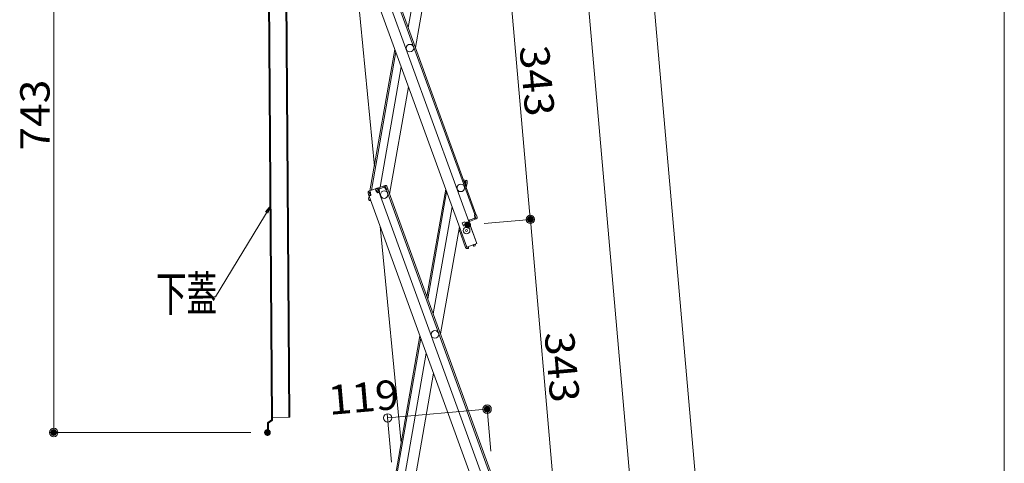
# Model space of a CAD drawing. Units: millimetres. Extents: x -2000 to 2000, y -1385 to 1385.
# Drawn here: x -385 to 203, y 209 to 473 of the extents above; entities that cross this region are included whole.
import ezdxf

# ---------------------------------------------------------------- set-up
doc = ezdxf.new("R2010")
doc.units = ezdxf.units.MM
doc.header["$LTSCALE"] = 10
doc.linetypes.add('JWW_DASHEDX2', pattern=[27.093333, 25.4, -1.693333])
for name, color, linetype in [('08文字', 7, 'Continuous'), ('ke-su', 7, 'Continuous'), ('sunpou', 7, 'Continuous')]:
    doc.layers.add(name, color=color, linetype=linetype)
doc.styles.add('ＭＳ ゴシック', font='txt', dxfattribs={"height": 1})

# ---------------------------------------------------------------- blocks, each defined once
blk = doc.blocks.new('_ORIGIN_0-2_')
at = {"layer": 'sunpou', "color": 1, "linetype": 'Continuous', "lineweight": 5}
blk.add_line((0, 0), (-1, 0), dxfattribs=at)
blk.add_circle((0, 0), 0.5, dxfattribs=at)
blk = doc.blocks.new('_OPEN_0-F_')
at = {"layer": '08文字', "color": 4, "linetype": 'Continuous', "lineweight": 5}
for p, q in [((-1, 0.17), (0, 0)), ((0, 0), (-1, -0.17)), ((0, 0), (-1, 0))]:
    blk.add_line(p, q, dxfattribs=at)

msp = doc.modelspace()

# ---------------------------------------------------------------- linework, layer by layer
at = {"color": 4, "linetype": 'Continuous', "lineweight": 5}
for p, q in [((-234.81, 234.54), (-237.58, 607.97)), ((-236.98, 607.97), (-234.21, 234.55)), ((-223.83, 236.06), (-226.09, 541.15)), ((-181.05, 542.65), (-113.47, 356.97)), ((-180.3, 542.93), (-112.72, 357.25)), ((-191.48, 538.86), (-118.21, 337.53)), ((-185.52, 541.03), (-112.24, 339.7)), ((-141.95, 532.51), (-153.23, 468.55)), ((-173.44, 385.87), (-187.06, 526.71)), ((-137.61, 520.58), (-148.89, 456.62)), ((-176.04, 371.17), (-161.16, 455.54)), ((-175.17, 371.48), (-160.61, 454.04)), ((-170.02, 373.36), (-157.36, 445.11)), ((-164.3, 369.22), (-153.02, 433.18)), ((-120.17, 377.72), (-118.6, 377.44)), ((-119.39, 376.57), (-119.22, 377.55)), ((-119.39, 376.57), (-119.31, 375.36)), ((-118.74, 376.66), (-119.35, 376.77)), ((-118.74, 376.66), (-119.03, 374.98)), ((-117.95, 376.52), (-118.25, 374.84)), ((-172.27, 372.54), (-176.73, 370.92)), ((-175.8, 370.19), (-176.14, 371.13)), ((-172.51, 371.39), (-172.85, 372.33)), ((-171.99, 371.79), (-172.58, 371.58)), ((-172.51, 371.39), (-171.51, 369.89)), ((-171.99, 371.79), (-171.41, 370.19)), ((-167.05, 374.44), (-171.51, 372.82)), ((-166.78, 373.69), (-171.24, 372.06)), ((-171.24, 372.06), (-170.66, 370.47)), ((-171.24, 372.06), (-170.66, 370.47)), ((-171, 371.41), (-170.66, 370.47)), ((-170.65, 372.28), (-170.93, 373.03)), ((-170.42, 372.36), (-170.69, 373.11)), ((-170.59, 372.09), (-170.65, 372.28)), ((-170.59, 372.09), (-170.39, 370.3)), ((-167.6, 373.39), (-167.87, 374.14)), ((-167.36, 373.47), (-167.64, 374.23)), ((-167.3, 373.29), (-167.36, 373.47)), ((-167.3, 373.29), (-166.3, 371.79)), ((-166.78, 373.69), (-166.2, 372.09)), ((-166.3, 371.79), (-165.36, 372.13)), ((-166.2, 372.09), (-165.44, 372.36)), ((-166.11, 371.86), (-98.53, 186.17)), ((-166.03, 373.96), (-165.44, 372.36)), ((-165.36, 372.13), (-97.78, 186.45)), ((-130.81, 372.15), (-142.08, 308.18)), ((-141.54, 306.68), (-130.26, 370.64)), ((-119.09, 374.74), (-118.29, 374.6)), ((-119.03, 374.98), (-118.25, 374.84)), ((-118.07, 375.83), (-118.53, 373.22)), ((-118.07, 375.83), (-118.25, 374.84)), ((-118.07, 375.83), (-118.25, 374.84)), ((-177.21, 369.89), (-176.63, 368.29)), ((-176.97, 369.23), (-176.63, 368.29)), ((-176.89, 366.31), (-176.6, 367.98)), ((-176.77, 367), (-176.6, 367.98)), ((-175.87, 368.57), (-176.63, 368.29)), ((-176.6, 367.98), (-176.54, 368.33)), ((-176.51, 367.97), (-176.6, 367.98)), ((-175.6, 368.4), (-176.54, 368.06)), ((-176.54, 368.06), (-103.26, 166.73)), ((-176.46, 370.17), (-175.87, 370.38)), ((-176.46, 370.17), (-175.87, 368.57)), ((-176.29, 369.72), (-176.2, 370.26)), ((-176.25, 365.38), (-175.52, 365.25)), ((-176.11, 366.17), (-176.02, 366.64)), ((-176.11, 366.17), (-175.84, 366.12)), ((-175.8, 370.19), (-175.6, 368.4)), ((-175.6, 365.46), (-175.63, 365.27)), ((-170.39, 370.3), (-171.51, 369.89)), ((-171.41, 370.19), (-170.66, 370.47)), ((-170.39, 370.3), (-170.57, 370.23)), ((-170.57, 370.23), (-97.3, 168.9)), ((-127.01, 361.72), (-138.29, 297.75)), ((-116.87, 353.87), (-117.34, 353.7)), ((-116.87, 353.87), (-116.52, 352.93)), ((-112.8, 355.14), (-116.8, 353.69)), ((-113.46, 354.9), (-116.8, 353.69)), ((-112.53, 354.39), (-116.52, 352.93)), ((-113.66, 356.9), (-112.72, 357.25)), ((-113.46, 355.11), (-113.66, 356.9)), ((-113.63, 354.84), (-113.35, 354.09)), ((-113.46, 355.11), (-113.39, 354.93)), ((-113.39, 354.93), (-113.12, 354.17)), ((-113.38, 356.74), (-112.63, 357.01)), ((-112.8, 355.14), (-113.38, 356.74)), ((-112.63, 357.01), (-112.29, 356.07)), ((-112.05, 355.41), (-112.63, 357.01)), ((-157.49, 220.82), (-169.98, 350.03)), ((-122.67, 349.78), (-133.94, 285.82)), ((-118.92, 337.43), (-122.83, 348.19)), ((-119.31, 352.77), (-120.95, 352.17)), ((-120.95, 352.17), (-120.17, 350.01)), ((-118.8, 351.36), (-120.44, 350.76)), ((-119.31, 352.77), (-118.52, 350.61)), ((-116.99, 352.76), (-112.24, 339.7)), ((-118.92, 337.43), (-118.26, 337.67)), ((-118.85, 337.24), (-118.92, 337.43)), ((-112.24, 339.7), (-118.21, 337.53)), ((-118.09, 337.52), (-118.11, 337.56)), ((-117.27, 337.59), (-118.09, 337.52)), ((-117.45, 336.77), (-118.03, 336.72)), ((-117.45, 336.77), (-117.22, 337.04)), ((-117.27, 337.59), (-117.22, 337.04)), ((-114.4, 338.63), (-113.73, 339.11)), ((-114.4, 338.63), (-114.09, 338.18)), ((-114.09, 338.18), (-113.74, 338.12)), ((-113.73, 339.11), (-113.74, 339.15)), ((-113.74, 338.12), (-113.27, 338.45)), ((-112.97, 339.38), (-112.99, 339.43)), ((-161.09, 200.37), (-146.22, 284.74)), ((-160.23, 200.69), (-145.67, 283.24)), ((-155.07, 202.56), (-142.42, 274.31)), ((-149.35, 198.42), (-138.08, 262.38)), ((-223.83, 236.06), (-234.23, 235.98)), ((-237.26, 226.96), (-237.3, 232.46)), ((-237.05, 232.95), (-234.81, 234.54)), ((-236.7, 232.47), (-234.47, 234.05)), ((-236.66, 226.97), (-236.7, 232.47)), ((-236.66, 226.97), (-237.26, 226.96))]:
    msp.add_line(p, q, dxfattribs=at)
for centre, radius in [((-152.16, 456.33), 2.25), ((-167.57, 368.93), 2.25), ((-167.57, 368.93), 2.25), ((-121.81, 372.93), 2.25), ((-118.32, 347.49), 2), ((-118.32, 347.49), 0.6), ((-137.22, 285.53), 2.25)]:
    msp.add_circle(centre, radius, dxfattribs=at)
for centre, radius, start, end in [((-118.74, 376.66), 0.8, 350, 80), ((-176.46, 370.17), 0.8, 110, 200), ((-171.99, 371.79), 0.8, 20, 110), ((-171.24, 372.06), 0.8, 110, 140), ((-166.78, 373.69), 0.8, 20, 110), ((-176.11, 366.17), 0.8, 170, 260), ((-112.8, 355.14), 0.8, 290, 20), ((-122.08, 348.46), 0.8, 117.18076, 200), ((-118.09, 337.52), 0.8, 200, 275), ((-113.73, 339.11), 0.8, 305, 20), ((-236.7, 232.47), 0.6, 125.41688, 180.42486), ((-234.81, 234.54), 0.6, 305.41688, 0.42486)]:
    msp.add_arc(centre, radius, start, end, dxfattribs=at)
at = {"layer": '08文字', "color": 1, "linetype": 'Continuous', "lineweight": 5}
for p, q in [((-268.31, 307.84), (-235.69, 361.6)), ((-269.31, 307.84), (-268.31, 307.84))]:
    msp.add_line(p, q, dxfattribs=at)
at = {"layer": 'DEFPOINTS', "color": 7, "linetype": 'Continuous', "lineweight": 5, "const_width": 2}
for points in [[(-116.71, 350.85, 0.414214), (-117.71, 351.85, 0.414214), (-118.71, 350.85, 0.414214), (-117.71, 349.85, 0.414214)], [(-116.71, 350.85, 0.414214), (-117.71, 351.85, 0.414214), (-118.71, 350.85, 0.414214), (-117.71, 349.85, 0.414214)], [(-79.26, 354.13, 0.414214), (-80.26, 355.13, 0.414214), (-81.26, 354.13, 0.414214), (-80.26, 353.13, 0.414214)], [(-105.06, 240.89, 0.414214), (-106.06, 241.89, 0.414214), (-107.06, 240.89, 0.414214), (-106.06, 239.89, 0.414214)], [(-363.92, 226.96, 0.414214), (-364.92, 227.96, 0.414214), (-365.92, 226.96, 0.414214), (-364.92, 225.96, 0.414214)], [(-236.26, 226.96, 0.414214), (-237.26, 227.96, 0.414214), (-238.26, 226.96, 0.414214), (-237.26, 225.96, 0.414214)]]:
    msp.add_lwpolyline(points, format="xyb", close=True, dxfattribs=at)
at = {"layer": 'ke-su', "color": 3, "linetype": 'JWW_DASHEDX2', "lineweight": 5}
msp.add_line((-224.43, 236.06), (-226.69, 541.15), dxfattribs=at)
at = {"layer": 'sunpou', "color": 1, "linetype": 'Continuous', "lineweight": 5}
for p, q in [((-43.4, 906.52), (138.34, -1170.69)), ((202.83, 891.76), (202.83, -1181.34)), ((-64.15, 694.73), (99.35, -1174.1)), ((-364.92, 593.51), (-364.92, 231.96)), ((-94.77, 519.95), (-80.7, 359.11)), ((-107.75, 351.73), (-77.77, 354.35)), ((-107.75, 351.73), (-77.77, 354.35)), ((-79.83, 349.15), (-65.75, 188.31)), ((-103.87, 215.89), (-106.28, 243.38)), ((-163.18, 209.26), (-165.71, 238.18)), ((-160.51, 236.13), (-111.04, 240.46)), ((-247.26, 226.96), (-367.42, 226.96))]:
    msp.add_line(p, q, dxfattribs=at)

# ---------------------------------------------------------------- block references
at = {"layer": '08文字', "color": 1, "linetype": 'Continuous', "lineweight": 5, "xscale": 5, "yscale": 5, "rotation": 57.98183745706721}
msp.add_blockref('_OPEN_0-F_', (-235.16, 362.44), dxfattribs=at)
at = {"layer": 'sunpou', "color": 1, "linetype": 'Continuous', "lineweight": 5, "xscale": 5, "yscale": 5}
for p, rotation in [((-80.26, 354.13), 274.9999999999736), ((-80.26, 354.13), 94.99999999997364), ((-106.06, 240.89), 4.999999999967095), ((-165.49, 235.69), 184.9999999999671), ((-364.92, 226.96), 270)]:
    msp.add_blockref('_ORIGIN_0-2_', p, dxfattribs=dict(at, rotation=rotation))

# ---------------------------------------------------------------- texts
at = {"layer": '08文字', "color": 2, "linetype": 'Continuous', "lineweight": 5, "style": 'ＭＳ ゴシック', "width": 0.636055}
msp.add_text('下蓋', height=21.031, dxfattribs=at).set_placement((-303.83, 299.33))
at = {"layer": 'sunpou', "color": 2, "linetype": 'Continuous', "lineweight": 18, "style": 'ＭＳ ゴシック', "width": 1.062422}
for s, rotation, p in [('343', 275, (-86.76, 457.18)), ('743', 90, (-367.42, 395.23)), ('343', 275, (-71.82, 286.38)), ('119', 5, (-200.25, 237.45))]:
    msp.add_text(s, height=17.526, rotation=rotation, dxfattribs=at).set_placement(p)

doc.saveas('drawing.dxf')
